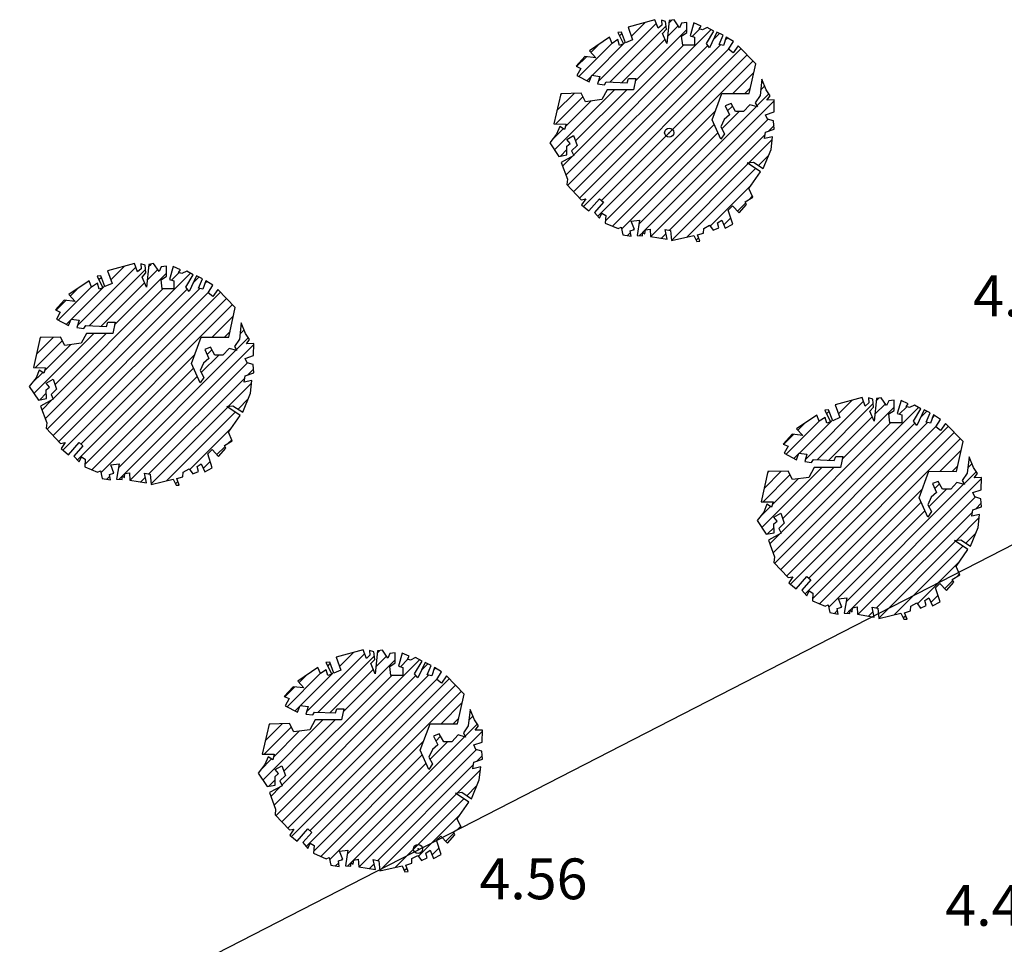
# Model space of a CAD drawing. Units: millimetres. Extents: x 552518 to 553059, y 4793760 to 4794260.
# Drawn here: x 552596 to 552607, y 4794117 to 4794127 of the extents above; entities that cross this region are included whole.
import ezdxf

# ---------------------------------------------------------------- set-up
doc = ezdxf.new("R2010")
doc.units = ezdxf.units.MM
for name, color, linetype in [('Contorno$0$0U_ARBOLES EXIST', 251, 'Continuous'), ('Contorno$0$0U_ORDENACION', 252, 'Continuous'), ('Contorno$0$0U_PTOS_COTAS', 252, 'Continuous'), ('Contorno$0$0U_PTOS_PUNTO', 252, 'Continuous')]:
    doc.layers.add(name, color=color, linetype=linetype)
doc.styles.add('Contorno$0$Standard', font='txt')

# ---------------------------------------------------------------- blocks, each defined once
blk = doc.blocks.new('Contorno')
at = {"layer": 'Contorno$0$0U_ARBOLES EXIST'}
h = blk.add_hatch(dxfattribs=at)
h.set_pattern_fill('ANSI31', color=256, scale=0.03, style=0)
h.set_pattern_definition([(45, (92.376, -2.32633), (-0.067351920908, 0.067351920908), [])])
h.paths.add_polyline_path([(552603.12, 4794124.442), (552603.138, 4794124.357), (552603.23, 4794124.342), (552603.22, 4794124.403), (552603.268, 4794124.418), (552603.232, 4794124.51), (552603.324, 4794124.521), (552603.297, 4794124.35), (552603.358, 4794124.347), (552603.36, 4794124.386), (552603.383, 4794124.367), (552603.388, 4794124.411), (552603.44, 4794124.421), (552603.445, 4794124.34), (552603.628, 4794124.309), (552603.605, 4794124.418), (552603.666, 4794124.406), (552603.677, 4794124.294), (552603.922, 4794124.35), (552603.955, 4794124.283), (552603.989, 4794124.286), (552603.963, 4794124.357), (552604.03, 4794124.377), (552604.032, 4794124.428), (552604.096, 4794124.464), (552604.137, 4794124.408), (552604.2, 4794124.436), (552604.185, 4794124.49), (552604.231, 4794124.52), (552604.27, 4794124.431), (552604.353, 4794124.474), (552604.302, 4794124.63), (552604.351, 4794124.676), (552604.423, 4794124.6), (552604.505, 4794124.692), (552604.489, 4794124.722), (552604.573, 4794124.773), (552604.53, 4794124.867), (552604.66, 4794125.052), (552604.512, 4794125.151), (552604.581, 4794125.159), (552604.688, 4794125.09), (552604.775, 4794125.297), (552604.791, 4794125.44), (552604.704, 4794125.42), (552604.714, 4794125.491), (552604.811, 4794125.524), (552604.803, 4794125.614), (552604.737, 4794125.634), (552604.714, 4794125.682), (552604.808, 4794125.713), (552604.811, 4794125.846), (552604.729, 4794125.843), (552604.765, 4794125.891), (552604.721, 4794125.958), (552604.673, 4794126.073), (552604.653, 4794125.894), (552604.599, 4794125.815), (552604.624, 4794125.769), (552604.541, 4794125.792), (552604.471, 4794125.718), (552604.382, 4794125.718), (552604.333, 4794125.805), (552604.27, 4794125.779), (552604.316, 4794125.682), (552604.257, 4794125.631), (552604.219, 4794125.547), (552604.26, 4794125.473), (552604.219, 4794125.412), (552604.124, 4794125.624), (552604.231, 4794125.917), (552604.535, 4794125.915), (552604.607, 4794126.244), (552604.413, 4794126.443), (552604.357, 4794126.364), (552604.306, 4794126.405), (552604.359, 4794126.489), (552604.28, 4794126.538), (552604.25, 4794126.446), (552604.201, 4794126.456), (552604.245, 4794126.558), (552604.178, 4794126.592), (552604.097, 4794126.42), (552604.061, 4794126.466), (552604.143, 4794126.604), (552604.071, 4794126.645), (552604.017, 4794126.617), (552603.981, 4794126.63), (552604.002, 4794126.66), (552603.923, 4794126.694), (552603.882, 4794126.551), (552603.93, 4794126.538), (552603.93, 4794126.448), (552603.8, 4794126.448), (552603.787, 4794126.548), (552603.846, 4794126.587), (552603.846, 4794126.699), (552603.787, 4794126.691), (552603.765, 4794126.64), (552603.706, 4794126.727), (552603.652, 4794126.72), (552603.626, 4794126.467), (552603.578, 4794126.579), (552603.621, 4794126.625), (552603.611, 4794126.709), (552603.565, 4794126.725), (552603.568, 4794126.671), (552603.529, 4794126.635), (552603.493, 4794126.73), (552603.197, 4794126.648), (552603.248, 4794126.507), (552603.169, 4794126.474), (552603.124, 4794126.594), (552603.083, 4794126.589), (552603.146, 4794126.462), (552603.103, 4794126.446), (552603.085, 4794126.51), (552603.021, 4794126.469), (552602.993, 4794126.536), (552602.771, 4794126.385), (552602.84, 4794126.311), (552602.72, 4794126.324), (552602.623, 4794126.217), (552602.676, 4794126.193), (552602.633, 4794126.114), (552602.768, 4794126.043), (552602.797, 4794126.117), (552602.886, 4794126.104), (552602.86, 4794126.023), (552602.937, 4794126.012), (552602.957, 4794126.045), (552603.187, 4794126.035), (552603.202, 4794126.081), (552603.282, 4794126.081), (552603.256, 4794125.958), (552602.965, 4794125.958), (552602.906, 4794125.849), (552602.727, 4794125.826), (552602.679, 4794125.918), (552602.454, 4794125.912), (552602.38, 4794125.581), (552602.513, 4794125.578), (552602.495, 4794125.519), (552602.444, 4794125.553), (552602.408, 4794125.466), (552602.334, 4794125.371), (552602.434, 4794125.223), (552602.523, 4794125.238), (552602.521, 4794125.336), (552602.559, 4794125.366), (552602.521, 4794125.41), (552602.597, 4794125.453), (552602.635, 4794125.343), (552602.574, 4794125.284), (552602.599, 4794125.231), (552602.459, 4794125.157), (552602.528, 4794124.973), (552602.521, 4794124.912), (552602.679, 4794124.745), (552602.73, 4794124.753), (552602.684, 4794124.687), (552602.766, 4794124.621), (552602.883, 4794124.756), (552602.926, 4794124.718), (552602.827, 4794124.605), (552602.883, 4794124.541), (552602.909, 4794124.597), (552602.952, 4794124.572), (552602.946, 4794124.488), (552603.087, 4794124.427)])
h = blk.add_hatch(dxfattribs=at)
h.set_pattern_fill('ANSI31', color=256, scale=0.03, style=0)
h.set_pattern_definition([(45, (86.632825, -5.01351), (-0.067351920908, 0.067351920908), [])])
h.paths.add_polyline_path([(552597.377, 4794121.755), (552597.395, 4794121.67), (552597.487, 4794121.655), (552597.477, 4794121.716), (552597.525, 4794121.731), (552597.489, 4794121.823), (552597.581, 4794121.833), (552597.553, 4794121.663), (552597.615, 4794121.66), (552597.617, 4794121.698), (552597.64, 4794121.68), (552597.645, 4794121.724), (552597.696, 4794121.734), (552597.701, 4794121.652), (552597.885, 4794121.622), (552597.862, 4794121.731), (552597.923, 4794121.719), (552597.934, 4794121.606), (552598.179, 4794121.663), (552598.212, 4794121.596), (552598.246, 4794121.598), (552598.22, 4794121.67), (552598.286, 4794121.69), (552598.289, 4794121.741), (552598.353, 4794121.777), (552598.394, 4794121.721), (552598.457, 4794121.749), (552598.442, 4794121.803), (552598.488, 4794121.833), (552598.526, 4794121.744), (552598.61, 4794121.787), (552598.559, 4794121.943), (552598.608, 4794121.989), (552598.68, 4794121.913), (552598.761, 4794122.004), (552598.746, 4794122.035), (552598.83, 4794122.086), (552598.787, 4794122.18), (552598.917, 4794122.365), (552598.769, 4794122.464), (552598.838, 4794122.472), (552598.945, 4794122.403), (552599.032, 4794122.61), (552599.047, 4794122.753), (552598.961, 4794122.732), (552598.971, 4794122.804), (552599.068, 4794122.837), (552599.06, 4794122.926), (552598.994, 4794122.947), (552598.971, 4794122.995), (552599.065, 4794123.026), (552599.068, 4794123.158), (552598.986, 4794123.156), (552599.022, 4794123.204), (552598.978, 4794123.271), (552598.93, 4794123.386), (552598.91, 4794123.207), (552598.856, 4794123.128), (552598.881, 4794123.082), (552598.797, 4794123.105), (552598.728, 4794123.031), (552598.639, 4794123.031), (552598.59, 4794123.118), (552598.527, 4794123.092), (552598.573, 4794122.995), (552598.514, 4794122.944), (552598.476, 4794122.86), (552598.516, 4794122.786), (552598.476, 4794122.724), (552598.381, 4794122.937), (552598.488, 4794123.23), (552598.792, 4794123.228), (552598.864, 4794123.557), (552598.67, 4794123.756), (552598.614, 4794123.677), (552598.563, 4794123.718), (552598.616, 4794123.802), (552598.537, 4794123.851), (552598.507, 4794123.759), (552598.458, 4794123.769), (552598.501, 4794123.871), (552598.435, 4794123.905), (552598.353, 4794123.733), (552598.318, 4794123.779), (552598.399, 4794123.917), (552598.328, 4794123.958), (552598.274, 4794123.93), (552598.238, 4794123.943), (552598.259, 4794123.973), (552598.18, 4794124.007), (552598.139, 4794123.864), (552598.187, 4794123.851), (552598.187, 4794123.761), (552598.057, 4794123.761), (552598.044, 4794123.861), (552598.103, 4794123.9), (552598.103, 4794124.012), (552598.044, 4794124.004), (552598.022, 4794123.953), (552597.962, 4794124.04), (552597.908, 4794124.032), (552597.883, 4794123.779), (552597.835, 4794123.892), (552597.878, 4794123.938), (552597.868, 4794124.022), (552597.822, 4794124.038), (552597.825, 4794123.984), (552597.786, 4794123.948), (552597.75, 4794124.043), (552597.454, 4794123.961), (552597.505, 4794123.82), (552597.426, 4794123.787), (552597.38, 4794123.907), (552597.339, 4794123.902), (552597.403, 4794123.774), (552597.36, 4794123.759), (552597.342, 4794123.823), (552597.278, 4794123.782), (552597.25, 4794123.849), (552597.028, 4794123.698), (552597.097, 4794123.623), (552596.977, 4794123.637), (552596.88, 4794123.529), (552596.933, 4794123.506), (552596.89, 4794123.427), (552597.025, 4794123.356), (552597.053, 4794123.429), (552597.142, 4794123.417), (552597.117, 4794123.335), (552597.193, 4794123.325), (552597.214, 4794123.358), (552597.444, 4794123.348), (552597.459, 4794123.394), (552597.538, 4794123.394), (552597.513, 4794123.271), (552597.222, 4794123.271), (552597.163, 4794123.162), (552596.984, 4794123.138), (552596.936, 4794123.23), (552596.711, 4794123.225), (552596.637, 4794122.893), (552596.77, 4794122.891), (552596.752, 4794122.832), (552596.701, 4794122.866), (552596.665, 4794122.779), (552596.591, 4794122.684), (552596.691, 4794122.536), (552596.78, 4794122.551), (552596.778, 4794122.648), (552596.815, 4794122.679), (552596.778, 4794122.723), (552596.854, 4794122.766), (552596.892, 4794122.656), (552596.831, 4794122.597), (552596.856, 4794122.544), (552596.716, 4794122.47), (552596.785, 4794122.286), (552596.777, 4794122.225), (552596.936, 4794122.058), (552596.987, 4794122.066), (552596.941, 4794122), (552597.022, 4794121.933), (552597.14, 4794122.068), (552597.183, 4794122.03), (552597.084, 4794121.918), (552597.14, 4794121.854), (552597.165, 4794121.91), (552597.208, 4794121.885), (552597.203, 4794121.801), (552597.344, 4794121.739)])
h = blk.add_hatch(dxfattribs=at)
h.set_pattern_fill('ANSI31', color=256, scale=0.03, style=0)
h.set_pattern_definition([(45, (94.66178, -6.49186), (-0.067351920908, 0.067351920908), [])])
h.paths.add_polyline_path([(552605.406, 4794120.276), (552605.424, 4794120.192), (552605.516, 4794120.176), (552605.506, 4794120.238), (552605.554, 4794120.253), (552605.518, 4794120.345), (552605.61, 4794120.355), (552605.582, 4794120.184), (552605.644, 4794120.181), (552605.646, 4794120.22), (552605.669, 4794120.202), (552605.674, 4794120.246), (552605.725, 4794120.256), (552605.73, 4794120.174), (552605.914, 4794120.143), (552605.891, 4794120.253), (552605.952, 4794120.24), (552605.963, 4794120.128), (552606.208, 4794120.184), (552606.241, 4794120.118), (552606.275, 4794120.12), (552606.249, 4794120.191), (552606.315, 4794120.212), (552606.318, 4794120.263), (552606.382, 4794120.299), (552606.423, 4794120.242), (552606.486, 4794120.271), (552606.471, 4794120.324), (552606.517, 4794120.355), (552606.555, 4794120.266), (552606.639, 4794120.309), (552606.588, 4794120.465), (552606.637, 4794120.511), (552606.709, 4794120.434), (552606.79, 4794120.526), (552606.775, 4794120.557), (552606.859, 4794120.608), (552606.816, 4794120.702), (552606.946, 4794120.886), (552606.798, 4794120.986), (552606.867, 4794120.994), (552606.974, 4794120.924), (552607.061, 4794121.131), (552607.076, 4794121.274), (552606.99, 4794121.254), (552607, 4794121.326), (552607.097, 4794121.358), (552607.089, 4794121.448), (552607.023, 4794121.468), (552607, 4794121.517), (552607.094, 4794121.547), (552607.097, 4794121.68), (552607.015, 4794121.678), (552607.051, 4794121.726), (552607.007, 4794121.792), (552606.959, 4794121.908), (552606.939, 4794121.729), (552606.885, 4794121.649), (552606.91, 4794121.603), (552606.826, 4794121.627), (552606.757, 4794121.552), (552606.668, 4794121.552), (552606.619, 4794121.639), (552606.556, 4794121.614), (552606.602, 4794121.517), (552606.543, 4794121.466), (552606.505, 4794121.382), (552606.545, 4794121.307), (552606.505, 4794121.246), (552606.41, 4794121.458), (552606.517, 4794121.752), (552606.821, 4794121.749), (552606.893, 4794122.078), (552606.699, 4794122.277), (552606.643, 4794122.199), (552606.592, 4794122.24), (552606.645, 4794122.323), (552606.566, 4794122.372), (552606.535, 4794122.28), (552606.487, 4794122.291), (552606.53, 4794122.393), (552606.464, 4794122.426), (552606.382, 4794122.255), (552606.347, 4794122.301), (552606.428, 4794122.439), (552606.357, 4794122.48), (552606.303, 4794122.452), (552606.267, 4794122.464), (552606.288, 4794122.495), (552606.209, 4794122.529), (552606.168, 4794122.386), (552606.216, 4794122.372), (552606.216, 4794122.283), (552606.086, 4794122.283), (552606.073, 4794122.383), (552606.132, 4794122.421), (552606.132, 4794122.534), (552606.073, 4794122.526), (552606.05, 4794122.475), (552605.991, 4794122.561), (552605.937, 4794122.554), (552605.912, 4794122.301), (552605.864, 4794122.413), (552605.907, 4794122.459), (552605.897, 4794122.544), (552605.851, 4794122.559), (552605.854, 4794122.505), (552605.815, 4794122.47), (552605.779, 4794122.564), (552605.483, 4794122.483), (552605.534, 4794122.342), (552605.455, 4794122.308), (552605.409, 4794122.429), (552605.368, 4794122.424), (552605.432, 4794122.296), (552605.389, 4794122.281), (552605.371, 4794122.344), (552605.307, 4794122.303), (552605.279, 4794122.37), (552605.057, 4794122.22), (552605.125, 4794122.145), (552605.006, 4794122.158), (552604.909, 4794122.051), (552604.962, 4794122.028), (552604.919, 4794121.949), (552605.054, 4794121.877), (552605.082, 4794121.951), (552605.171, 4794121.939), (552605.146, 4794121.857), (552605.222, 4794121.847), (552605.243, 4794121.88), (552605.473, 4794121.869), (552605.488, 4794121.915), (552605.567, 4794121.915), (552605.542, 4794121.793), (552605.251, 4794121.793), (552605.192, 4794121.683), (552605.013, 4794121.66), (552604.965, 4794121.752), (552604.74, 4794121.747), (552604.666, 4794121.415), (552604.799, 4794121.413), (552604.781, 4794121.354), (552604.73, 4794121.387), (552604.694, 4794121.301), (552604.62, 4794121.206), (552604.72, 4794121.058), (552604.809, 4794121.073), (552604.807, 4794121.17), (552604.844, 4794121.201), (552604.807, 4794121.244), (552604.883, 4794121.287), (552604.921, 4794121.178), (552604.86, 4794121.119), (552604.885, 4794121.066), (552604.745, 4794120.991), (552604.814, 4794120.807), (552604.806, 4794120.746), (552604.965, 4794120.58), (552605.016, 4794120.588), (552604.97, 4794120.521), (552605.051, 4794120.455), (552605.169, 4794120.59), (552605.212, 4794120.552), (552605.113, 4794120.44), (552605.169, 4794120.376), (552605.194, 4794120.432), (552605.237, 4794120.406), (552605.232, 4794120.322), (552605.373, 4794120.261)])
h = blk.add_hatch(dxfattribs=at)
h.set_pattern_fill('ANSI31', color=256, scale=0.03, style=0)
h.set_pattern_definition([(45, (89.15705, -9.27603), (-0.067351920908, 0.067351920908), [])])
h.paths.add_polyline_path([(552599.901, 4794117.492), (552599.919, 4794117.408), (552600.011, 4794117.392), (552600.001, 4794117.453), (552600.049, 4794117.469), (552600.013, 4794117.561), (552600.105, 4794117.571), (552600.078, 4794117.4), (552600.139, 4794117.397), (552600.141, 4794117.436), (552600.164, 4794117.418), (552600.17, 4794117.461), (552600.221, 4794117.472), (552600.226, 4794117.39), (552600.409, 4794117.359), (552600.386, 4794117.469), (552600.447, 4794117.456), (552600.458, 4794117.344), (552600.703, 4794117.4), (552600.736, 4794117.334), (552600.77, 4794117.336), (552600.744, 4794117.407), (552600.811, 4794117.428), (552600.813, 4794117.479), (552600.877, 4794117.515), (552600.918, 4794117.458), (552600.981, 4794117.487), (552600.966, 4794117.54), (552601.012, 4794117.571), (552601.051, 4794117.482), (552601.135, 4794117.525), (552601.084, 4794117.681), (552601.132, 4794117.727), (552601.204, 4794117.65), (552601.286, 4794117.742), (552601.27, 4794117.773), (552601.354, 4794117.824), (552601.311, 4794117.918), (552601.441, 4794118.102), (552601.293, 4794118.201), (552601.362, 4794118.21), (552601.469, 4794118.14), (552601.556, 4794118.347), (552601.572, 4794118.49), (552601.485, 4794118.47), (552601.495, 4794118.541), (552601.592, 4794118.574), (552601.584, 4794118.664), (552601.518, 4794118.684), (552601.495, 4794118.732), (552601.589, 4794118.763), (552601.592, 4794118.896), (552601.511, 4794118.894), (552601.546, 4794118.942), (552601.503, 4794119.008), (552601.454, 4794119.123), (552601.434, 4794118.945), (552601.38, 4794118.865), (552601.405, 4794118.819), (552601.322, 4794118.843), (552601.252, 4794118.768), (552601.163, 4794118.768), (552601.114, 4794118.855), (552601.051, 4794118.83), (552601.097, 4794118.733), (552601.038, 4794118.682), (552601, 4794118.598), (552601.041, 4794118.523), (552601, 4794118.462), (552600.905, 4794118.674), (552601.012, 4794118.967), (552601.317, 4794118.965), (552601.388, 4794119.294), (552601.194, 4794119.493), (552601.138, 4794119.415), (552601.087, 4794119.455), (552601.14, 4794119.539), (552601.061, 4794119.588), (552601.031, 4794119.496), (552600.982, 4794119.506), (552601.026, 4794119.609), (552600.959, 4794119.642), (552600.878, 4794119.471), (552600.842, 4794119.517), (552600.924, 4794119.655), (552600.852, 4794119.695), (552600.798, 4794119.668), (552600.762, 4794119.68), (552600.783, 4794119.711), (552600.704, 4794119.744), (552600.663, 4794119.601), (552600.711, 4794119.588), (552600.711, 4794119.499), (552600.581, 4794119.499), (552600.568, 4794119.598), (552600.627, 4794119.637), (552600.627, 4794119.749), (552600.568, 4794119.741), (552600.546, 4794119.69), (552600.487, 4794119.777), (552600.433, 4794119.77), (552600.407, 4794119.517), (552600.359, 4794119.629), (552600.402, 4794119.675), (552600.392, 4794119.76), (552600.346, 4794119.775), (552600.349, 4794119.721), (552600.31, 4794119.685), (552600.274, 4794119.78), (552599.978, 4794119.699), (552600.029, 4794119.558), (552599.95, 4794119.524), (552599.905, 4794119.645), (552599.864, 4794119.64), (552599.927, 4794119.512), (552599.884, 4794119.497), (552599.866, 4794119.56), (552599.802, 4794119.519), (552599.774, 4794119.586), (552599.552, 4794119.435), (552599.621, 4794119.361), (552599.501, 4794119.374), (552599.404, 4794119.267), (552599.457, 4794119.244), (552599.414, 4794119.165), (552599.549, 4794119.093), (552599.578, 4794119.167), (552599.667, 4794119.155), (552599.641, 4794119.073), (552599.718, 4794119.063), (552599.738, 4794119.095), (552599.968, 4794119.085), (552599.983, 4794119.131), (552600.063, 4794119.131), (552600.037, 4794119.009), (552599.746, 4794119.009), (552599.687, 4794118.899), (552599.508, 4794118.876), (552599.46, 4794118.968), (552599.236, 4794118.963), (552599.161, 4794118.631), (552599.294, 4794118.629), (552599.276, 4794118.57), (552599.225, 4794118.603), (552599.189, 4794118.516), (552599.115, 4794118.422), (552599.215, 4794118.273), (552599.304, 4794118.289), (552599.302, 4794118.386), (552599.34, 4794118.416), (552599.302, 4794118.46), (552599.378, 4794118.503), (552599.416, 4794118.394), (552599.355, 4794118.335), (552599.381, 4794118.281), (552599.24, 4794118.207), (552599.309, 4794118.023), (552599.302, 4794117.962), (552599.46, 4794117.796), (552599.511, 4794117.804), (552599.465, 4794117.737), (552599.547, 4794117.671), (552599.664, 4794117.806), (552599.707, 4794117.768), (552599.608, 4794117.656), (552599.664, 4794117.591), (552599.69, 4794117.648), (552599.733, 4794117.622), (552599.728, 4794117.538), (552599.868, 4794117.477)])
for points in [[(552603.12, 4794124.442), (552603.138, 4794124.357), (552603.23, 4794124.342), (552603.22, 4794124.403), (552603.268, 4794124.418), (552603.232, 4794124.51), (552603.324, 4794124.521), (552603.297, 4794124.35), (552603.358, 4794124.347), (552603.36, 4794124.386), (552603.383, 4794124.367), (552603.388, 4794124.411), (552603.44, 4794124.421), (552603.445, 4794124.34), (552603.628, 4794124.309), (552603.605, 4794124.418), (552603.666, 4794124.406), (552603.677, 4794124.294), (552603.922, 4794124.35), (552603.955, 4794124.283), (552603.989, 4794124.286), (552603.963, 4794124.357), (552604.03, 4794124.377), (552604.032, 4794124.428), (552604.096, 4794124.464), (552604.137, 4794124.408), (552604.2, 4794124.436), (552604.185, 4794124.49), (552604.231, 4794124.52), (552604.27, 4794124.431), (552604.353, 4794124.474), (552604.302, 4794124.63), (552604.351, 4794124.676), (552604.423, 4794124.6), (552604.505, 4794124.692), (552604.489, 4794124.722), (552604.573, 4794124.773), (552604.53, 4794124.867), (552604.66, 4794125.052), (552604.512, 4794125.151), (552604.581, 4794125.159), (552604.688, 4794125.09), (552604.775, 4794125.297), (552604.791, 4794125.44), (552604.704, 4794125.42), (552604.714, 4794125.491), (552604.811, 4794125.524), (552604.803, 4794125.614), (552604.737, 4794125.634), (552604.714, 4794125.682), (552604.808, 4794125.713), (552604.811, 4794125.846), (552604.729, 4794125.843), (552604.765, 4794125.891), (552604.721, 4794125.958), (552604.673, 4794126.073), (552604.653, 4794125.894), (552604.599, 4794125.815), (552604.624, 4794125.769), (552604.541, 4794125.792), (552604.471, 4794125.718), (552604.382, 4794125.718), (552604.333, 4794125.805), (552604.27, 4794125.779), (552604.316, 4794125.682), (552604.257, 4794125.631), (552604.219, 4794125.547), (552604.26, 4794125.473), (552604.219, 4794125.412), (552604.124, 4794125.624), (552604.231, 4794125.917), (552604.535, 4794125.915), (552604.607, 4794126.244), (552604.413, 4794126.443), (552604.357, 4794126.364), (552604.306, 4794126.405), (552604.359, 4794126.489), (552604.28, 4794126.538), (552604.25, 4794126.446), (552604.201, 4794126.456), (552604.245, 4794126.558), (552604.178, 4794126.592), (552604.097, 4794126.42), (552604.061, 4794126.466), (552604.143, 4794126.604), (552604.071, 4794126.645), (552604.017, 4794126.617), (552603.981, 4794126.63), (552604.002, 4794126.66), (552603.923, 4794126.694), (552603.882, 4794126.551), (552603.93, 4794126.538), (552603.93, 4794126.448), (552603.8, 4794126.448), (552603.787, 4794126.548), (552603.846, 4794126.587), (552603.846, 4794126.699), (552603.787, 4794126.691), (552603.765, 4794126.64), (552603.706, 4794126.727), (552603.652, 4794126.72), (552603.626, 4794126.467), (552603.578, 4794126.579), (552603.621, 4794126.625), (552603.611, 4794126.709), (552603.565, 4794126.725), (552603.568, 4794126.671), (552603.529, 4794126.635), (552603.493, 4794126.73), (552603.197, 4794126.648), (552603.248, 4794126.507), (552603.169, 4794126.474), (552603.124, 4794126.594), (552603.083, 4794126.589), (552603.146, 4794126.462), (552603.103, 4794126.446), (552603.085, 4794126.51), (552603.021, 4794126.469), (552602.993, 4794126.536), (552602.771, 4794126.385), (552602.84, 4794126.311), (552602.72, 4794126.324), (552602.623, 4794126.217), (552602.676, 4794126.193), (552602.633, 4794126.114), (552602.768, 4794126.043), (552602.797, 4794126.117), (552602.886, 4794126.104), (552602.86, 4794126.023), (552602.937, 4794126.012), (552602.957, 4794126.045), (552603.187, 4794126.035), (552603.202, 4794126.081), (552603.282, 4794126.081), (552603.256, 4794125.958), (552602.965, 4794125.958), (552602.906, 4794125.849), (552602.727, 4794125.826), (552602.679, 4794125.918), (552602.454, 4794125.912), (552602.38, 4794125.581), (552602.513, 4794125.578), (552602.495, 4794125.519), (552602.444, 4794125.553), (552602.408, 4794125.466), (552602.334, 4794125.371), (552602.434, 4794125.223), (552602.523, 4794125.238), (552602.521, 4794125.336), (552602.559, 4794125.366), (552602.521, 4794125.41), (552602.597, 4794125.453), (552602.635, 4794125.343), (552602.574, 4794125.284), (552602.599, 4794125.231), (552602.459, 4794125.157), (552602.528, 4794124.973), (552602.521, 4794124.912), (552602.679, 4794124.745), (552602.73, 4794124.753), (552602.684, 4794124.687), (552602.766, 4794124.621), (552602.883, 4794124.756), (552602.926, 4794124.718), (552602.827, 4794124.605), (552602.883, 4794124.541), (552602.909, 4794124.597), (552602.952, 4794124.572), (552602.946, 4794124.488), (552603.087, 4794124.427), (552603.12, 4794124.442)], [(552597.377, 4794121.755), (552597.395, 4794121.67), (552597.487, 4794121.655), (552597.477, 4794121.716), (552597.525, 4794121.731), (552597.489, 4794121.823), (552597.581, 4794121.833), (552597.553, 4794121.663), (552597.615, 4794121.66), (552597.617, 4794121.698), (552597.64, 4794121.68), (552597.645, 4794121.724), (552597.696, 4794121.734), (552597.701, 4794121.652), (552597.885, 4794121.622), (552597.862, 4794121.731), (552597.923, 4794121.719), (552597.934, 4794121.606), (552598.179, 4794121.663), (552598.212, 4794121.596), (552598.246, 4794121.598), (552598.22, 4794121.67), (552598.286, 4794121.69), (552598.289, 4794121.741), (552598.353, 4794121.777), (552598.394, 4794121.721), (552598.457, 4794121.749), (552598.442, 4794121.803), (552598.488, 4794121.833), (552598.526, 4794121.744), (552598.61, 4794121.787), (552598.559, 4794121.943), (552598.608, 4794121.989), (552598.68, 4794121.913), (552598.761, 4794122.004), (552598.746, 4794122.035), (552598.83, 4794122.086), (552598.787, 4794122.18), (552598.917, 4794122.365), (552598.769, 4794122.464), (552598.838, 4794122.472), (552598.945, 4794122.403), (552599.032, 4794122.61), (552599.047, 4794122.753), (552598.961, 4794122.732), (552598.971, 4794122.804), (552599.068, 4794122.837), (552599.06, 4794122.926), (552598.994, 4794122.947), (552598.971, 4794122.995), (552599.065, 4794123.026), (552599.068, 4794123.158), (552598.986, 4794123.156), (552599.022, 4794123.204), (552598.978, 4794123.271), (552598.93, 4794123.386), (552598.91, 4794123.207), (552598.856, 4794123.128), (552598.881, 4794123.082), (552598.797, 4794123.105), (552598.728, 4794123.031), (552598.639, 4794123.031), (552598.59, 4794123.118), (552598.527, 4794123.092), (552598.573, 4794122.995), (552598.514, 4794122.944), (552598.476, 4794122.86), (552598.516, 4794122.786), (552598.476, 4794122.724), (552598.381, 4794122.937), (552598.488, 4794123.23), (552598.792, 4794123.228), (552598.864, 4794123.557), (552598.67, 4794123.756), (552598.614, 4794123.677), (552598.563, 4794123.718), (552598.616, 4794123.802), (552598.537, 4794123.851), (552598.507, 4794123.759), (552598.458, 4794123.769), (552598.501, 4794123.871), (552598.435, 4794123.905), (552598.353, 4794123.733), (552598.318, 4794123.779), (552598.399, 4794123.917), (552598.328, 4794123.958), (552598.274, 4794123.93), (552598.238, 4794123.943), (552598.259, 4794123.973), (552598.18, 4794124.007), (552598.139, 4794123.864), (552598.187, 4794123.851), (552598.187, 4794123.761), (552598.057, 4794123.761), (552598.044, 4794123.861), (552598.103, 4794123.9), (552598.103, 4794124.012), (552598.044, 4794124.004), (552598.022, 4794123.953), (552597.962, 4794124.04), (552597.908, 4794124.032), (552597.883, 4794123.779), (552597.835, 4794123.892), (552597.878, 4794123.938), (552597.868, 4794124.022), (552597.822, 4794124.038), (552597.825, 4794123.984), (552597.786, 4794123.948), (552597.75, 4794124.043), (552597.454, 4794123.961), (552597.505, 4794123.82), (552597.426, 4794123.787), (552597.38, 4794123.907), (552597.339, 4794123.902), (552597.403, 4794123.774), (552597.36, 4794123.759), (552597.342, 4794123.823), (552597.278, 4794123.782), (552597.25, 4794123.849), (552597.028, 4794123.698), (552597.097, 4794123.623), (552596.977, 4794123.637), (552596.88, 4794123.529), (552596.933, 4794123.506), (552596.89, 4794123.427), (552597.025, 4794123.356), (552597.053, 4794123.429), (552597.142, 4794123.417), (552597.117, 4794123.335), (552597.193, 4794123.325), (552597.214, 4794123.358), (552597.444, 4794123.348), (552597.459, 4794123.394), (552597.538, 4794123.394), (552597.513, 4794123.271), (552597.222, 4794123.271), (552597.163, 4794123.162), (552596.984, 4794123.138), (552596.936, 4794123.23), (552596.711, 4794123.225), (552596.637, 4794122.893), (552596.77, 4794122.891), (552596.752, 4794122.832), (552596.701, 4794122.866), (552596.665, 4794122.779), (552596.591, 4794122.684), (552596.691, 4794122.536), (552596.78, 4794122.551), (552596.778, 4794122.648), (552596.815, 4794122.679), (552596.778, 4794122.723), (552596.854, 4794122.766), (552596.892, 4794122.656), (552596.831, 4794122.597), (552596.856, 4794122.544), (552596.716, 4794122.47), (552596.785, 4794122.286), (552596.777, 4794122.225), (552596.936, 4794122.058), (552596.987, 4794122.066), (552596.941, 4794122), (552597.022, 4794121.933), (552597.14, 4794122.068), (552597.183, 4794122.03), (552597.084, 4794121.918), (552597.14, 4794121.854), (552597.165, 4794121.91), (552597.208, 4794121.885), (552597.203, 4794121.801), (552597.344, 4794121.739), (552597.377, 4794121.755)], [(552605.406, 4794120.276), (552605.424, 4794120.192), (552605.516, 4794120.176), (552605.506, 4794120.238), (552605.554, 4794120.253), (552605.518, 4794120.345), (552605.61, 4794120.355), (552605.582, 4794120.184), (552605.644, 4794120.181), (552605.646, 4794120.22), (552605.669, 4794120.202), (552605.674, 4794120.246), (552605.725, 4794120.256), (552605.73, 4794120.174), (552605.914, 4794120.143), (552605.891, 4794120.253), (552605.952, 4794120.24), (552605.963, 4794120.128), (552606.208, 4794120.184), (552606.241, 4794120.118), (552606.275, 4794120.12), (552606.249, 4794120.191), (552606.315, 4794120.212), (552606.318, 4794120.263), (552606.382, 4794120.299), (552606.423, 4794120.242), (552606.486, 4794120.271), (552606.471, 4794120.324), (552606.517, 4794120.355), (552606.555, 4794120.266), (552606.639, 4794120.309), (552606.588, 4794120.465), (552606.637, 4794120.511), (552606.709, 4794120.434), (552606.79, 4794120.526), (552606.775, 4794120.557), (552606.859, 4794120.608), (552606.816, 4794120.702), (552606.946, 4794120.886), (552606.798, 4794120.986), (552606.867, 4794120.994), (552606.974, 4794120.924), (552607.061, 4794121.131), (552607.076, 4794121.274), (552606.99, 4794121.254), (552607, 4794121.326), (552607.097, 4794121.358), (552607.089, 4794121.448), (552607.023, 4794121.468), (552607, 4794121.517), (552607.094, 4794121.547), (552607.097, 4794121.68), (552607.015, 4794121.678), (552607.051, 4794121.726), (552607.007, 4794121.792), (552606.959, 4794121.908), (552606.939, 4794121.729), (552606.885, 4794121.649), (552606.91, 4794121.603), (552606.826, 4794121.627), (552606.757, 4794121.552), (552606.668, 4794121.552), (552606.619, 4794121.639), (552606.556, 4794121.614), (552606.602, 4794121.517), (552606.543, 4794121.466), (552606.505, 4794121.382), (552606.545, 4794121.307), (552606.505, 4794121.246), (552606.41, 4794121.458), (552606.517, 4794121.752), (552606.821, 4794121.749), (552606.893, 4794122.078), (552606.699, 4794122.277), (552606.643, 4794122.199), (552606.592, 4794122.24), (552606.645, 4794122.323), (552606.566, 4794122.372), (552606.535, 4794122.28), (552606.487, 4794122.291), (552606.53, 4794122.393), (552606.464, 4794122.426), (552606.382, 4794122.255), (552606.347, 4794122.301), (552606.428, 4794122.439), (552606.357, 4794122.48), (552606.303, 4794122.452), (552606.267, 4794122.464), (552606.288, 4794122.495), (552606.209, 4794122.529), (552606.168, 4794122.386), (552606.216, 4794122.372), (552606.216, 4794122.283), (552606.086, 4794122.283), (552606.073, 4794122.383), (552606.132, 4794122.421), (552606.132, 4794122.534), (552606.073, 4794122.526), (552606.05, 4794122.475), (552605.991, 4794122.561), (552605.937, 4794122.554), (552605.912, 4794122.301), (552605.864, 4794122.413), (552605.907, 4794122.459), (552605.897, 4794122.544), (552605.851, 4794122.559), (552605.854, 4794122.505), (552605.815, 4794122.47), (552605.779, 4794122.564), (552605.483, 4794122.483), (552605.534, 4794122.342), (552605.455, 4794122.308), (552605.409, 4794122.429), (552605.368, 4794122.424), (552605.432, 4794122.296), (552605.389, 4794122.281), (552605.371, 4794122.344), (552605.307, 4794122.303), (552605.279, 4794122.37), (552605.057, 4794122.22), (552605.125, 4794122.145), (552605.006, 4794122.158), (552604.909, 4794122.051), (552604.962, 4794122.028), (552604.919, 4794121.949), (552605.054, 4794121.877), (552605.082, 4794121.951), (552605.171, 4794121.939), (552605.146, 4794121.857), (552605.222, 4794121.847), (552605.243, 4794121.88), (552605.473, 4794121.869), (552605.488, 4794121.915), (552605.567, 4794121.915), (552605.542, 4794121.793), (552605.251, 4794121.793), (552605.192, 4794121.683), (552605.013, 4794121.66), (552604.965, 4794121.752), (552604.74, 4794121.747), (552604.666, 4794121.415), (552604.799, 4794121.413), (552604.781, 4794121.354), (552604.73, 4794121.387), (552604.694, 4794121.301), (552604.62, 4794121.206), (552604.72, 4794121.058), (552604.809, 4794121.073), (552604.807, 4794121.17), (552604.844, 4794121.201), (552604.807, 4794121.244), (552604.883, 4794121.287), (552604.921, 4794121.178), (552604.86, 4794121.119), (552604.885, 4794121.066), (552604.745, 4794120.991), (552604.814, 4794120.807), (552604.806, 4794120.746), (552604.965, 4794120.58), (552605.016, 4794120.588), (552604.97, 4794120.521), (552605.051, 4794120.455), (552605.169, 4794120.59), (552605.212, 4794120.552), (552605.113, 4794120.44), (552605.169, 4794120.376), (552605.194, 4794120.432), (552605.237, 4794120.406), (552605.232, 4794120.322), (552605.373, 4794120.261), (552605.406, 4794120.276)]]:
    blk.add_lwpolyline(points, dxfattribs=at)
at = {"layer": 'Contorno$0$0U_ARBOLES EXIST', "elevation": -0.003}
blk.add_lwpolyline([(552599.901, 4794117.492), (552599.919, 4794117.408), (552600.011, 4794117.392), (552600.001, 4794117.453), (552600.049, 4794117.469), (552600.013, 4794117.561), (552600.105, 4794117.571), (552600.078, 4794117.4), (552600.139, 4794117.397), (552600.141, 4794117.436), (552600.164, 4794117.418), (552600.17, 4794117.461), (552600.221, 4794117.472), (552600.226, 4794117.39), (552600.409, 4794117.359), (552600.386, 4794117.469), (552600.447, 4794117.456), (552600.458, 4794117.344), (552600.703, 4794117.4), (552600.736, 4794117.334), (552600.77, 4794117.336), (552600.744, 4794117.407), (552600.811, 4794117.428), (552600.813, 4794117.479), (552600.877, 4794117.515), (552600.918, 4794117.458), (552600.981, 4794117.487), (552600.966, 4794117.54), (552601.012, 4794117.571), (552601.051, 4794117.482), (552601.135, 4794117.525), (552601.084, 4794117.681), (552601.132, 4794117.727), (552601.204, 4794117.65), (552601.286, 4794117.742), (552601.27, 4794117.773), (552601.354, 4794117.824), (552601.311, 4794117.918), (552601.441, 4794118.102), (552601.293, 4794118.201), (552601.362, 4794118.21), (552601.469, 4794118.14), (552601.556, 4794118.347), (552601.572, 4794118.49), (552601.485, 4794118.47), (552601.495, 4794118.541), (552601.592, 4794118.574), (552601.584, 4794118.664), (552601.518, 4794118.684), (552601.495, 4794118.732), (552601.589, 4794118.763), (552601.592, 4794118.896), (552601.511, 4794118.894), (552601.546, 4794118.942), (552601.503, 4794119.008), (552601.454, 4794119.123), (552601.434, 4794118.945), (552601.38, 4794118.865), (552601.405, 4794118.819), (552601.322, 4794118.843), (552601.252, 4794118.768), (552601.163, 4794118.768), (552601.114, 4794118.855), (552601.051, 4794118.83), (552601.097, 4794118.733), (552601.038, 4794118.682), (552601, 4794118.598), (552601.041, 4794118.523), (552601, 4794118.462), (552600.905, 4794118.674), (552601.012, 4794118.967), (552601.317, 4794118.965), (552601.388, 4794119.294), (552601.194, 4794119.493), (552601.138, 4794119.415), (552601.087, 4794119.455), (552601.14, 4794119.539), (552601.061, 4794119.588), (552601.031, 4794119.496), (552600.982, 4794119.506), (552601.026, 4794119.609), (552600.959, 4794119.642), (552600.878, 4794119.471), (552600.842, 4794119.517), (552600.924, 4794119.655), (552600.852, 4794119.695), (552600.798, 4794119.668), (552600.762, 4794119.68), (552600.783, 4794119.711), (552600.704, 4794119.744), (552600.663, 4794119.601), (552600.711, 4794119.588), (552600.711, 4794119.499), (552600.581, 4794119.499), (552600.568, 4794119.598), (552600.627, 4794119.637), (552600.627, 4794119.749), (552600.568, 4794119.741), (552600.546, 4794119.69), (552600.487, 4794119.777), (552600.433, 4794119.77), (552600.407, 4794119.517), (552600.359, 4794119.629), (552600.402, 4794119.675), (552600.392, 4794119.76), (552600.346, 4794119.775), (552600.349, 4794119.721), (552600.31, 4794119.685), (552600.274, 4794119.78), (552599.978, 4794119.699), (552600.029, 4794119.558), (552599.95, 4794119.524), (552599.905, 4794119.645), (552599.864, 4794119.64), (552599.927, 4794119.512), (552599.884, 4794119.497), (552599.866, 4794119.56), (552599.802, 4794119.519), (552599.774, 4794119.586), (552599.552, 4794119.435), (552599.621, 4794119.361), (552599.501, 4794119.374), (552599.404, 4794119.267), (552599.457, 4794119.244), (552599.414, 4794119.165), (552599.549, 4794119.093), (552599.578, 4794119.167), (552599.667, 4794119.155), (552599.641, 4794119.073), (552599.718, 4794119.063), (552599.738, 4794119.095), (552599.968, 4794119.085), (552599.983, 4794119.131), (552600.063, 4794119.131), (552600.037, 4794119.009), (552599.746, 4794119.009), (552599.687, 4794118.899), (552599.508, 4794118.876), (552599.46, 4794118.968), (552599.236, 4794118.963), (552599.161, 4794118.631), (552599.294, 4794118.629), (552599.276, 4794118.57), (552599.225, 4794118.603), (552599.189, 4794118.516), (552599.115, 4794118.422), (552599.215, 4794118.273), (552599.304, 4794118.289), (552599.302, 4794118.386), (552599.34, 4794118.416), (552599.302, 4794118.46), (552599.378, 4794118.503), (552599.416, 4794118.394), (552599.355, 4794118.335), (552599.381, 4794118.281), (552599.24, 4794118.207), (552599.309, 4794118.023), (552599.302, 4794117.962), (552599.46, 4794117.796), (552599.511, 4794117.804), (552599.465, 4794117.737), (552599.547, 4794117.671), (552599.664, 4794117.806), (552599.707, 4794117.768), (552599.608, 4794117.656), (552599.664, 4794117.591), (552599.69, 4794117.648), (552599.733, 4794117.622), (552599.728, 4794117.538), (552599.868, 4794117.477), (552599.901, 4794117.492)], dxfattribs=at)
at = {"layer": 'Contorno$0$0U_ORDENACION'}
blk.add_line((552615.697, 4794125.183, -0.003), (552581.33, 4794107.53, -0.003), dxfattribs=at)
at = {"layer": 'Contorno$0$0U_PTOS_PUNTO'}
for centre in [(552603.651, 4794125.484, -0.003), (552600.88, 4794117.585, -0.003)]:
    blk.add_circle(centre, 0.05, dxfattribs=at)
for p in [(552603.651, 4794125.484, 4.569), (552600.88, 4794117.585, 4.559)]:
    blk.add_point(p, dxfattribs=at)
at = {"layer": 'Contorno$0$0U_PTOS_COTAS', "style": 'Contorno$0$Standard'}
for s, p in [('4.58', (552607.004, 4794123.46, -0.003)), ('4.56', (552601.557, 4794117.031, -0.003)), ('4.47', (552606.697, 4794116.738, -0.003))]:
    blk.add_text(s, height=0.45, dxfattribs=at).set_placement(p)

msp = doc.modelspace()

# ---------------------------------------------------------------- block references
msp.add_blockref('Contorno', (0, 0))

doc.saveas('drawing.dxf')
